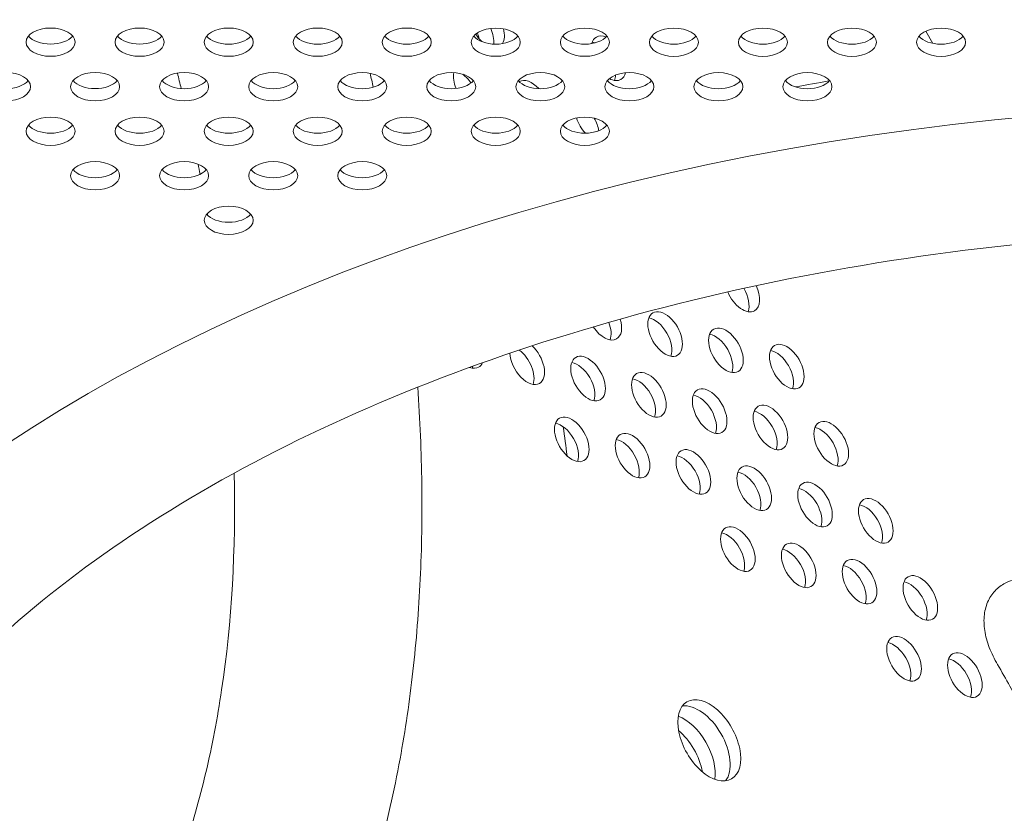
# Model space of a CAD drawing. Units: millimetres. Extents: x -5493 to 5645, y -3947 to 3764.
# Drawn here: x -1871 to -1695, y -551 to -409 of the extents above; entities that cross this region are included whole.
import ezdxf

# ---------------------------------------------------------------- set-up
doc = ezdxf.new("R2010")
doc.units = ezdxf.units.MM
doc.header["$LTSCALE"] = 0.2
doc.header["$MEASUREMENT"] = 0
doc.header["$PDMODE"] = 1
doc.linetypes.add('BORDER', pattern=[1.75, 0.5, -0.25, 0.5, -0.25, 0, -0.25])
doc.layers.add('HAGS-Dim Plan', color=7, linetype='Continuous', lineweight=50)
doc.layers.add('HAGS-EN1176 Falling Space', color=30, linetype='BORDER')
doc.layers.add('HAGS-Plan', color=7, linetype='Continuous')
doc.styles.get("Standard").update_dxf_attribs({"font": 'g13f12d.shx', "height": 300})
doc.dimstyles.new('HAGS - Dim Plan', dxfattribs={"dimtxt": 300, "dimasz": 200, "dimexe": 0.18, "dimexo": 0.0625, "dimgap": 150, "dimtad": 0, "dimlfac": 0.001, "dimrnd": 0.05, "dimzin": 1, "dimdsep": 46, "dimtxsty": 'Standard', "dimblk": 'HAGS - Dim Plan arrow', "dimcen": 0.1, "dimse1": 1, "dimse2": 1, "dimclrd": 1, "dimadec": 0, "dimazin": 0, "dimtfac": 1, "dimtofl": 0, "dimtmove": 0, "dimatfit": 3, "dimfxl": 1, "dimtolj": 1, "dimtzin": 0, "dimarcsym": 0})

# ---------------------------------------------------------------- blocks, each defined once
blk = doc.blocks.new('HAGS - Dim Plan arrow')
at = {"color": 1, "lineweight": 0}
blk.add_lwpolyline([(0, 0, 0, 0.35, 0), (-1, 0, 0.015, 0.015, 0)], format="xyseb", dxfattribs=at)
blk = doc.blocks.new('*D1')
at = {"layer": 'Defpoints', "color": 0, "transparency": 16777216}
for p in [(-3788.23, 2824.59), (58.84, -3226.75), (5448.47, -3226.75)]:
    blk.add_point(p, dxfattribs=at)
at = {"layer": 'HAGS-Dim Plan', "color": 1, "lineweight": -2, "transparency": 16777216}
for p, q in [((5448.47, 2624.59), (5448.47, 214.89)), ((5448.47, -3026.75), (5448.47, -1013.93))]:
    blk.add_line(p, q, dxfattribs=at)
at = {"layer": 'HAGS-Dim Plan', "color": 1, "lineweight": -2, "transparency": 16777216, "xscale": 200, "yscale": 200, "zscale": 200}
for p, rotation in [((5448.47, 2824.59), 90), ((5448.47, -3226.75), 270)]:
    blk.add_blockref('HAGS - Dim Plan arrow', p, dxfattribs=dict(at, rotation=rotation))
at = {"layer": 'HAGS-Dim Plan', "color": 0, "lineweight": 50, "transparency": 16777216, "insert": (5448.47, -399.52), "char_height": 300, "attachment_point": 5, "rotation": 90}
blk.add_mtext('\\A1;6.05m', dxfattribs=at)
blk = doc.blocks.new('*D2')
at = {"layer": 'Defpoints', "color": 0, "transparency": 16777216}
for p in [(-3805.02, 1297.81, 621.5), (5036.83, 1297.81), (-371.38, -1729.07, 621.08)]:
    blk.add_point(p, dxfattribs=at)
at = {"layer": 'HAGS-Dim Plan', "color": 1, "lineweight": -2, "transparency": 16777216}
for p, q in [((5036.83, 1097.81), (5036.83, 203.45)), ((5036.83, -1529.07), (5036.83, -1007.42))]:
    blk.add_line(p, q, dxfattribs=at)
at = {"layer": 'HAGS-Dim Plan', "color": 1, "lineweight": -2, "transparency": 16777216, "xscale": 200, "yscale": 200, "zscale": 200}
for p, rotation in [((5036.83, 1297.81), 90), ((5036.83, -1729.07), 270)]:
    blk.add_blockref('HAGS - Dim Plan arrow', p, dxfattribs=dict(at, rotation=rotation))
at = {"layer": 'HAGS-Dim Plan', "color": 0, "lineweight": 50, "transparency": 16777216, "insert": (5036.83, -401.98), "char_height": 300, "attachment_point": 5, "rotation": 90}
blk.add_mtext('\\A1;3.05m', dxfattribs=at)

msp = doc.modelspace()

# ---------------------------------------------------------------- linework, layer by layer
at = {"layer": 'HAGS-EN1176 Falling Space', "linetype": 'Continuous', "elevation": 0}
msp.add_lwpolyline([(-1235.299, 2398.448), (-1999.776, 2398.448, 0.0952252), (-2523.126, 2311.193), (-3050.381, 2615.864, 0.4115142), (-5092.624, 2079.567), (-5267.346, 1777.077, 0.4234709), (-4742.871, -314.505), (-4250.844, -598.334, 0.0452527), (-4039.9, -1099.67, -0.000002), (-3853.358, -1426.73), (-3633.746, -1809.093, 0.2571134), (-2022.576, -2713.969), (-1564.385, -2716.37, 0.2020266), (-501.07, -3235.312), (320.052, -3233.853, 0.2720163), (1643.024, -2458.854)], format="xyb", dxfattribs=at)
at = {"layer": 'HAGS-Plan', "lineweight": 0}
msp.add_line((-1708.149, -413.441), (-1709.415, -411.248), dxfattribs=at)
for centre, major_axis, ratio, start_param, end_param in [((-1865.465, -413.219), (4.366, 0), 0.5774754, 0.0000542, 3.1416468), ((-1849.59, -413.22), (4.366, 0), 0.5774754, 0.0000542, 3.1416468), ((-1833.715, -413.221), (4.366, 0), 0.5774754, 0.0000542, 3.1416468), ((-1817.84, -413.222), (4.366, 0), 0.5774754, 0.0000542, 3.1416468), ((-1801.965, -413.223), (4.366, 0), 0.5774754, 0.0000542, 3.1416468), ((-1786.09, -413.224), (4.366, 0), 0.5774754, 0.0000542, 3.1416468), ((-1770.215, -413.225), (4.366, 0), 0.5774754, 0.0000542, 3.1416468), ((-1754.34, -413.226), (4.366, 0), 0.5774754, 0.0000542, 3.1416468), ((-1738.465, -413.227), (4.366, 0), 0.5774754, 0.0000542, 3.1416468), ((-1722.59, -413.228), (4.366, 0), 0.5774754, 0.0000542, 3.1416468), ((-1706.715, -413.229), (4.366, 0), 0.5774754, 0.0000542, 3.1416468), ((-1865.465, -411.05), (4.366, 0), 0.5774754, -2.6968867, -0.444706), ((-1849.59, -411.051), (4.366, 0), 0.5774754, -2.6968867, -0.444706), ((-1833.715, -411.052), (4.366, 0), 0.5774754, -2.6968867, -0.444706), ((-1817.84, -411.053), (4.366, 0), 0.5774754, -2.6968867, -0.444706), ((-1801.965, -411.054), (4.366, 0), 0.5774754, -2.6968867, -0.444706), ((-1786.09, -411.055), (4.366, 0), 0.5774754, -2.6968867, -0.444706), ((-2030.58, -385.55), (-184.15, 318.957), 0.5772877, -1.9732208, -1.969932), ((-1770.215, -411.056), (4.366, 0), 0.5774754, -2.6968867, -0.444706), ((-1754.34, -411.057), (4.366, 0), 0.5774754, -2.6968867, -0.444706), ((-1738.465, -411.058), (4.366, 0), 0.5774754, -2.6968867, -0.444706), ((-1722.59, -411.059), (4.366, 0), 0.5774754, -2.6968867, -0.444706), ((-1706.715, -411.06), (4.366, 0), 0.5774754, -2.6968867, -0.444706), ((-1865.465, -413.219), (-4.366, 0), 0.5774754, 0.0000542, 3.1416468), ((-1849.59, -413.22), (-4.366, 0), 0.5774754, 0.0000542, 3.1416468), ((-1833.715, -413.221), (-4.366, 0), 0.5774754, 0.0000542, 3.1416468), ((-1817.84, -413.222), (-4.366, 0), 0.5774754, 0.0000542, 3.1416468), ((-1801.965, -413.223), (-4.366, 0), 0.5774754, 0.0000542, 3.1416468), ((-1786.09, -413.224), (-4.366, 0), 0.5774754, 0.0000542, 3.1416468), ((-1770.215, -413.225), (-4.366, 0), 0.5774754, 0.0000542, 3.1416468), ((-1754.34, -413.226), (-4.366, 0), 0.5774754, 0.0000542, 3.1416468), ((-1738.465, -413.227), (-4.366, 0), 0.5774754, 0.0000542, 3.1416468), ((-1722.59, -413.228), (-4.366, 0), 0.5774754, 0.0000542, 3.1416468), ((-1706.715, -413.229), (-4.366, 0), 0.5774754, 0.0000542, 3.1416468), ((-1873.403, -421.158), (4.366, 0), 0.5774754, 0.0000542, 3.1416468), ((-1857.528, -421.159), (4.366, 0), 0.5774754, 0.0000542, 3.1416468), ((-1841.653, -421.16), (4.366, 0), 0.5774754, 0.0000542, 3.1416468), ((-1825.778, -421.161), (4.366, 0), 0.5774754, 0.0000542, 3.1416468), ((-1809.903, -421.162), (4.366, 0), 0.5774754, 0.0000542, 3.1416468), ((-1794.028, -421.163), (4.366, 0), 0.5774754, 0.0000542, 3.1416468), ((-1778.153, -421.164), (4.366, 0), 0.5774754, 0.0000542, 3.1416468), ((-1762.278, -421.165), (4.366, 0), 0.5774754, 0.0000542, 3.1416468), ((-1746.403, -421.166), (4.366, 0), 0.5774754, 0.0000542, 3.1416468), ((-1730.528, -421.167), (4.366, 0), 0.5774754, 0.0000542, 3.1416468), ((-1873.403, -421.158), (-4.366, 0), 0.5774754, 0.0000542, 3.1416468), ((-1873.402, -418.989), (4.366, 0), 0.5774754, -2.6968867, -0.444706), ((-1857.528, -421.159), (-4.366, 0), 0.5774754, 0.0000542, 3.1416468), ((-1857.527, -418.99), (4.366, 0), 0.5774754, -2.6968867, -0.444706), ((-1841.653, -421.16), (-4.366, 0), 0.5774754, 0.0000542, 3.1416468), ((-1841.652, -418.991), (4.366, 0), 0.5774754, -2.6968867, -0.444706), ((-1825.778, -421.161), (-4.366, 0), 0.5774754, 0.0000542, 3.1416468), ((-1825.777, -418.992), (4.366, 0), 0.5774754, -2.6968867, -0.444706), ((-1809.903, -421.162), (-4.366, 0), 0.5774754, 0.0000542, 3.1416468), ((-1809.902, -418.993), (4.366, 0), 0.5774754, -2.6968867, -0.444706), ((-1794.028, -421.163), (-4.366, 0), 0.5774754, 0.0000542, 3.1416468), ((-1794.027, -418.994), (4.366, 0), 0.5774754, -2.6968867, -0.444706), ((-1778.153, -421.164), (-4.366, 0), 0.5774754, 0.0000542, 3.1416468), ((-1778.152, -418.995), (4.366, 0), 0.5774754, -2.6968867, -0.444706), ((-1762.278, -421.165), (-4.366, 0), 0.5774754, 0.0000542, 3.1416468), ((-1762.277, -418.996), (4.366, 0), 0.5774754, -2.6968867, -0.444706), ((-1746.403, -421.166), (-4.366, 0), 0.5774754, 0.0000542, 3.1416468), ((-1746.402, -418.997), (4.366, 0), 0.5774754, -2.6968867, -0.444706), ((-1730.528, -421.167), (-4.366, 0), 0.5774754, 0.0000542, 3.1416468), ((-1730.527, -418.998), (4.366, 0), 0.5774754, -2.6968867, -0.444706), ((-1643.215, -600.337), (304.8, -0.029), 0.5774754, 0.0000542, 3.1416468), ((-1865.465, -429.098), (4.366, 0), 0.5774754, 0.0000542, 3.1416468), ((-1865.465, -426.929), (4.366, 0), 0.5774754, -2.6968867, -0.444706), ((-1849.59, -429.099), (4.366, 0), 0.5774754, 0.0000542, 3.1416468), ((-1849.59, -426.93), (4.366, 0), 0.5774754, -2.6968867, -0.444706), ((-1833.715, -429.1), (4.366, 0), 0.5774754, 0.0000542, 3.1416468), ((-1833.715, -426.931), (4.366, 0), 0.5774754, -2.6968867, -0.444706), ((-1817.84, -429.101), (4.366, 0), 0.5774754, 0.0000542, 3.1416468), ((-1817.84, -426.932), (4.366, 0), 0.5774754, -2.6968867, -0.444706), ((-1801.965, -429.102), (4.366, 0), 0.5774754, 0.0000542, 3.1416468), ((-1801.965, -426.933), (4.366, 0), 0.5774754, -2.6968867, -0.444706), ((-1786.09, -429.103), (4.366, 0), 0.5774754, 0.0000542, 3.1416468), ((-1786.09, -426.934), (4.366, 0), 0.5774754, -2.6968867, -0.444706), ((-1770.215, -429.104), (4.366, 0), 0.5774754, 0.0000542, 3.1416468), ((-1770.215, -426.935), (4.366, 0), 0.5774754, -2.6968867, -0.444706), ((-1865.465, -429.098), (-4.366, 0), 0.5774754, 0.0000542, 3.1416468), ((-1849.59, -429.099), (-4.366, 0), 0.5774754, 0.0000542, 3.1416468), ((-1833.715, -429.1), (-4.366, 0), 0.5774754, 0.0000542, 3.1416468), ((-1817.84, -429.101), (-4.366, 0), 0.5774754, 0.0000542, 3.1416468), ((-1801.965, -429.102), (-4.366, 0), 0.5774754, 0.0000542, 3.1416468), ((-1786.09, -429.103), (-4.366, 0), 0.5774754, 0.0000542, 3.1416468), ((-1770.215, -429.104), (-4.366, 0), 0.5774754, 0.0000542, 3.1416468), ((-1857.528, -437.037), (4.366, 0), 0.5774754, 0.0000542, 3.1416468), ((-1841.653, -437.038), (4.366, 0), 0.5774754, 0.0000542, 3.1416468), ((-1825.778, -437.039), (4.366, 0), 0.5774754, 0.0000542, 3.1416468), ((-1809.903, -437.04), (4.366, 0), 0.5774754, 0.0000542, 3.1416468), ((-1857.528, -437.037), (-4.366, 0), 0.5774754, 0.0000542, 3.1416468), ((-1857.527, -434.868), (4.366, 0), 0.5774754, -2.6968867, -0.444706), ((-1841.653, -437.038), (-4.366, 0), 0.5774754, 0.0000542, 3.1416468), ((-1841.652, -434.869), (4.366, 0), 0.5774754, -2.6968867, -0.444706), ((-1825.778, -437.039), (-4.366, 0), 0.5774754, 0.0000542, 3.1416468), ((-1825.777, -434.87), (4.366, 0), 0.5774754, -2.6968867, -0.444706), ((-1809.903, -437.04), (-4.366, 0), 0.5774754, 0.0000542, 3.1416468), ((-1809.902, -434.871), (4.366, 0), 0.5774754, -2.6968867, -0.444706), ((-1833.715, -444.978), (4.366, 0), 0.5774754, 0.0000542, 3.1416468), ((-1833.715, -442.809), (4.366, 0), 0.5774754, -2.6968867, -0.444706), ((-1833.715, -444.978), (-4.366, 0), 0.5774754, 0.0000542, 3.1416468), ((-2030.58, -385.55), (-184.15, 318.957), 0.5772877, -2.1990397, -2.1828406), ((-1752.572, -540.333), (-3.953, 6.847), 0.5772877, -1.5707963, -0.6069184), ((-1754.72, -541.573), (-3.953, 6.847), 0.5772877, -1.5707963, -1.0032466), ((-1752.572, -540.333), (-3.953, 6.847), 0.5772877, -2.5346742, -1.5707963), ((-1754.72, -541.573), (-3.953, 6.847), 0.5772877, -2.1383461, -1.5707963)]:
    msp.add_ellipse(centre, major_axis=major_axis, ratio=ratio, start_param=start_param, end_param=end_param, dxfattribs=at)
at = {"layer": 'HAGS-Plan', "lineweight": 0, "extrusion": (0, 0, -1)}
for centre, major_axis, start_param, end_param in [((-1789.528, -411.357), (2.183, -3.781), -1.3995672, -0.6611856), ((-1787.649, -410.272), (-2.183, 3.781), -2.0453865, -1.6391703), ((-1787.649, -410.272), (2.183, -3.781), -1.1085217, -0.3130336), ((-1765.965, -416.083), (-2.183, 3.781), -0.5338458, 0), ((-1765.965, -416.083), (-2.183, 3.781), 0, 0.6392117), ((-1767.844, -417.168), (2.183, -3.781), -2.6966543, -2.5330707), ((-1790.554, -421.114), (-2.183, 3.781), -1.3377427, -0.5841166), ((-1792.433, -422.199), (2.183, -3.781), -2.2075307, -1.6898406), ((-1767.844, -417.168), (2.183, -3.781), -0.7456418, -0.4449384), ((-1765.965, -416.083), (2.183, -3.781), -0.54085, 0), ((-1779.712, -424.02), (-2.183, 3.781), -0.0157584, 0), ((-1779.712, -424.02), (-2.183, 3.781), 0, 1.2113388), ((-1765.965, -416.083), (2.183, -3.781), 0, 0.747234), ((-1768.87, -426.926), (-2.183, 3.781), -1.936662, -1.20034), ((-1770.748, -428.011), (2.183, -3.781), -1.5649459, -0.9962157), ((-1742.153, -457.328), (2.183, -3.781), 0, 1.7862649), ((-1744.031, -458.413), (2.183, -3.781), -1.5828248, -0.4449384), ((-1742.153, -457.328), (2.183, -3.781), -1.4252188, 0), ((-1755.899, -465.265), (2.183, -3.781), 0, 3.1415927), ((-1755.899, -465.265), (-2.183, 3.781), 0, 3.1415927), ((-1768.62, -463.444), (2.183, -3.781), -1.3155047, -0.4449384), ((-1766.741, -462.359), (2.183, -3.781), -1.1889689, 0), ((-1757.778, -466.349), (2.183, -3.781), -2.6966543, -0.4449384), ((-1766.741, -462.359), (2.183, -3.781), 0, 1.4749221), ((-1745.057, -468.17), (2.183, -3.781), 0, 3.1415927), ((-1745.057, -468.17), (-2.183, 3.781), 0, 3.1415927), ((-1746.936, -469.255), (2.183, -3.781), -2.6966543, -0.4449384), ((-1734.215, -471.076), (-2.183, 3.781), 0, 3.1415927), ((-1780.488, -470.295), (2.183, -3.781), 0, 2.3095957), ((-1782.367, -471.38), (2.183, -3.781), -2.2071382, -0.4449384), ((-1780.488, -470.295), (2.183, -3.781), -2.0748482, 0), ((-1734.215, -471.076), (2.183, -3.781), 0, 3.1415927), ((-1736.094, -472.161), (2.183, -3.781), -2.6966543, -0.4449384), ((-1791.33, -467.39), (2.183, -3.781), -0.3973086, 0), ((-1769.646, -473.201), (2.183, -3.781), 0, 3.1415927), ((-1771.525, -474.286), (2.183, -3.781), -2.6966543, -0.4449384), ((-1769.646, -473.201), (-2.183, 3.781), 0, 3.1415927), ((-1791.33, -467.39), (2.183, -3.781), 0, 0.6037352), ((-1793.209, -468.474), (2.183, -3.781), -0.5595888, -0.4449384), ((-1758.804, -476.107), (-2.183, 3.781), 0, 3.1415927), ((-1758.804, -476.107), (2.183, -3.781), 0, 3.1415927), ((-1760.683, -477.192), (2.183, -3.781), -2.6966543, -0.4449384), ((-1747.962, -479.013), (2.183, -3.781), 0, 3.1415927), ((-1747.962, -479.013), (-2.183, 3.781), 0, 3.1415927), ((-1749.841, -480.097), (2.183, -3.781), -2.6966543, -0.4449384), ((-1737.12, -481.918), (2.183, -3.781), 0, 3.1415927), ((-1738.998, -483.003), (2.183, -3.781), -2.6966543, -0.4449384), ((-1737.12, -481.918), (-2.183, 3.781), 0, 3.1415927), ((-1772.551, -484.044), (2.183, -3.781), 0, 3.1415927), ((-1772.551, -484.044), (-2.183, 3.781), 0, 3.1415927), ((-1726.278, -484.824), (-2.183, 3.781), 0, 3.1415927), ((-1774.429, -485.128), (2.183, -3.781), -2.6966543, -0.4449384), ((-1761.708, -486.949), (-2.183, 3.781), 0, 3.1415927), ((-1726.278, -484.824), (2.183, -3.781), 0, 3.1415927), ((-1728.156, -485.909), (2.183, -3.781), -2.6966543, -0.4449384), ((-1761.708, -486.949), (2.183, -3.781), 0, 3.1415927), ((-1763.587, -488.034), (2.183, -3.781), -2.6966543, -0.4449384), ((-1750.866, -489.855), (2.183, -3.781), 0, 3.1415927), ((-1750.866, -489.855), (-2.183, 3.781), 0, 3.1415927), ((-1752.745, -490.94), (2.183, -3.781), -2.6966543, -0.4449384), ((-1740.024, -492.761), (2.183, -3.781), 0, 3.1415927), ((-1740.024, -492.761), (-2.183, 3.781), 0, 3.1415927), ((-1741.903, -493.846), (2.183, -3.781), -2.6966543, -0.4449384), ((-1729.182, -495.667), (-2.183, 3.781), 0, 3.1415927), ((-1729.182, -495.667), (2.183, -3.781), 0, 3.1415927), ((-1731.061, -496.751), (2.183, -3.781), -2.6966543, -0.4449384), ((-1718.34, -498.572), (2.183, -3.781), 0, 3.1415927), ((-1718.34, -498.572), (-2.183, 3.781), 0, 3.1415927), ((-1720.219, -499.657), (2.183, -3.781), -2.6966543, -0.4449384), ((-1742.929, -503.603), (2.183, -3.781), 0, 3.1415927), ((-1742.929, -503.603), (-2.183, 3.781), 0, 3.1415927), ((-1744.808, -504.688), (2.183, -3.781), -2.6966543, -0.4449384), ((-1732.087, -506.509), (2.183, -3.781), 0, 3.1415927), ((-1733.966, -507.594), (2.183, -3.781), -2.6966543, -0.4449384), ((-1732.087, -506.509), (-2.183, 3.781), 0, 3.1415927), ((-1721.245, -509.415), (-2.183, 3.781), 0, 3.1415927), ((-1721.245, -509.415), (2.183, -3.781), 0, 3.1415927), ((-1723.123, -510.499), (2.183, -3.781), -2.6966543, -0.4449384), ((-1710.403, -512.321), (2.183, -3.781), 0, 3.1415927), ((-1710.403, -512.321), (-2.183, 3.781), 0, 3.1415927), ((-1712.281, -513.405), (2.183, -3.781), -2.6966543, -0.4449384), ((-1713.307, -523.163), (2.183, -3.781), 0, 3.1415927), ((-1713.307, -523.163), (-2.183, 3.781), 0, 3.1415927), ((-1715.186, -524.248), (2.183, -3.781), -2.6966543, -0.4449384), ((-1702.465, -526.069), (2.183, -3.781), 0, 3.1415927), ((-1702.465, -526.069), (-2.183, 3.781), 0, 3.1415927), ((-1704.344, -527.153), (2.183, -3.781), -2.6966543, -0.4449384), ((-1748.036, -537.714), (-3.969, 6.874), 0, 3.1415927), ((-1748.036, -537.714), (3.969, -6.874), 0, 3.1415927), ((-1749.914, -538.799), (-3.969, 6.874), 0.2389898, 2.9026029)]:
    msp.add_ellipse(centre, major_axis=major_axis, ratio=0.5772877, start_param=start_param, end_param=end_param, dxfattribs=at)
at = {"layer": 'HAGS-Plan', "lineweight": 0}
for points in [[(-1842.179, -421.494), (-1842.402, -420.576), (-1842.628, -419.657), (-1842.859, -418.737)], [(-1807.945, -421.246), (-1808.128, -420.423), (-1808.314, -419.599), (-1808.503, -418.774)], [(-1726.63, -420.134), (-1728.649, -420.475), (-1730.663, -420.828), (-1732.67, -421.194)], [(-1767.84, -429.05), (-1768.211, -429.149), (-1768.581, -429.248), (-1768.951, -429.348)], [(-1838.805, -436.781), (-1838.925, -436.176), (-1839.047, -435.571), (-1839.17, -434.965)], [(-1837.427, -444.136), (-1837.451, -443.998), (-1837.476, -443.86), (-1837.5, -443.722)]]:
    msp.add_open_spline(points, degree=3, dxfattribs=at)
for points, knots in [([(-1643.258, -446.639), (-1672.17, -446.637), (-1701.079, -449.271), (-1755.841, -459.493), (-1781.691, -467.069), (-1827.582, -486.174), (-1847.639, -497.68), (-1880.14, -523.102), (-1892.546, -536.991), (-1909.131, -565.37), (-1913.28, -579.79), (-1913.571, -594.632), (-1913.576, -595.146), (-1913.576, -595.66)], [1.2489699, 1.2489699, 1.2489699, 1.2489699, 1.5616819, 1.5616819, 1.8736736, 1.8736736, 2.1838457, 2.1838457, 2.4942963, 2.4942963, 2.8084447, 2.8084447, 2.8197121, 2.8197121, 2.8197121, 2.8197121]), ([(-1867.039, -641.788), (-1863.009, -639.461), (-1859.124, -636.884), (-1851.63, -631.218), (-1848.026, -628.122), (-1841.177, -621.476), (-1837.932, -617.925), (-1831.858, -610.446), (-1829.024, -606.522), (-1823.596, -598.079), (-1821.023, -593.537), (-1816.276, -584.012), (-1814.108, -579.022), (-1810.213, -568.683), (-1808.486, -563.333), (-1805.492, -552.37), (-1804.219, -546.759), (-1802.226, -535.907), (-1801.459, -530.695), (-1800.255, -520.017), (-1799.822, -514.549), (-1799.297, -503.424), (-1799.205, -497.768), (-1799.359, -486.342), (-1799.603, -480.573), (-1800.011, -474.738)], [0, 0, 0, 0, 0.07172781, 0.07172781, 0.1444059, 0.1444059, 0.21716182, 0.21716182, 0.28915666, 0.28915666, 0.36511136, 0.36511136, 0.44216289, 0.44216289, 0.51938154, 0.51938154, 0.59586507, 0.59586507, 0.66373918, 0.66373918, 0.73233835, 0.73233835, 0.80104632, 0.80104632, 0.86924346, 0.86924346, 0.86924346, 0.86924346]), ([(-1883.74, -612.862), (-1880.651, -611.079), (-1877.683, -609.087), (-1871.959, -604.657), (-1869.205, -602.216), (-1863.947, -596.893), (-1861.444, -594.011), (-1856.73, -587.839), (-1854.516, -584.553), (-1850.361, -577.536), (-1848.422, -573.804), (-1844.83, -565.872), (-1843.181, -561.667), (-1840.223, -552.851), (-1838.914, -548.241), (-1836.67, -538.706), (-1835.73, -533.787), (-1833.183, -516.684), (-1832.413, -503.718), (-1832.725, -490.047)], [0, 0, 0, 0, 0.07822589, 0.07822589, 0.15720701, 0.15720701, 0.23614443, 0.23614443, 0.31415927, 0.31415927, 0.39241681, 0.39241681, 0.47152404, 0.47152404, 0.55049598, 0.55049598, 0.62831853, 0.62831853, 0.81199249, 0.81199249, 0.81199249, 0.81199249]), ([(-1696.625, -524.212), (-1696.916, -523.716), (-1697.189, -523.208), (-1697.684, -522.188), (-1697.908, -521.674), (-1698.486, -520.153), (-1698.772, -519.123), (-1699.071, -517.154), (-1699.099, -516.195), (-1698.885, -514.409), (-1698.647, -513.56), (-1697.929, -512.061), (-1697.45, -511.393), (-1696.334, -510.304), (-1695.691, -509.868), (-1694.549, -509.329), (-1694.063, -509.16), (-1693.57, -509.039)], [0, 0, 0, 0, 1.724433, 1.724433, 3.4134038, 3.4134038, 6.6841004, 6.6841004, 9.804785, 9.804785, 12.8285021, 12.8285021, 15.7467834, 15.7467834, 18.5959983, 18.5959983, 20.5675503, 20.5675503, 20.5675503, 20.5675503]), ([(-1681.128, -571.965), (-1681.128, -570.18), (-1681.218, -568.333), (-1681.581, -564.539), (-1681.855, -562.585), (-1682.582, -558.601), (-1683.038, -556.564), (-1684.124, -552.421), (-1684.761, -550.307), (-1686.208, -546.016), (-1687.026, -543.831), (-1688.837, -539.406), (-1689.838, -537.16), (-1692.015, -532.617), (-1693.2, -530.317), (-1695.152, -526.761), (-1695.88, -525.48), (-1696.625, -524.212)], [0, 0, 0, 0, 6.6707844, 6.6707844, 13.3974252, 13.3974252, 20.199633, 20.199633, 27.150361, 27.150361, 34.3182902, 34.3182902, 41.7555148, 41.7555148, 49.5158601, 49.5158601, 53.930816, 53.930816, 53.930816, 53.930816])]:
    msp.add_open_spline(points, degree=3, knots=knots, dxfattribs=at)

# ---------------------------------------------------------------- dimensions: what is measured, and where the dimension line sits
at = {"layer": 'HAGS-Dim Plan', "lineweight": 50}
for base, p1, p2, picture, middle in [((5448.466, -3226.752, 576.958), (-3788.231, 2824.591, 576.958), (58.84, -3226.752, 576.958), '*D1', (5448.466, -399.521, 576.958)), ((5036.832, 1297.812, 576.958), (-371.38, -1729.069, 1198.039), (-3805.02, 1297.812, 1198.46), '*D2', (5036.832, -401.983, 576.958))]:
    dim = msp.add_linear_dim(base=base, p1=p1, p2=p2, angle=90, dimstyle='HAGS - Dim Plan', override={"dimpost": 'm'}, dxfattribs=at)
    dim.commit()
    dim.dimension.update_dxf_attribs({"geometry": picture, "text_midpoint": middle, "dimtype": 160})

doc.saveas('drawing.dxf')
